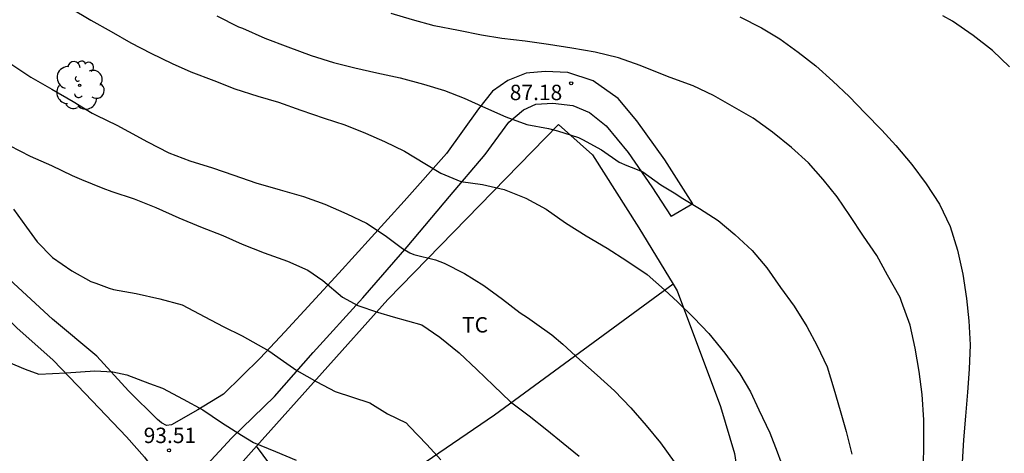
# Model space of a CAD drawing. Units: metres. Extents: x 577844 to 578195, y 4794290 to 4794541.
# Drawn here: x 577924 to 577971, y 4794430 to 4794451 of the extents above; entities that cross this region are included whole.
import ezdxf

# ---------------------------------------------------------------- set-up
doc = ezdxf.new("R2010")
doc.units = ezdxf.units.M
for name, color, linetype in [('020104', 34, 'Continuous'), ('020204', 9, 'Continuous'), ('020308', 9, 'Continuous'), ('060110', 9, 'Continuous'), ('070104', 3, 'Continuous'), ('070108', 9, 'VALLA'), ('100202', 3, 'Continuous'), ('100301', 7, 'Continuous')]:
    doc.layers.add(name, color=color, linetype=linetype)
doc.layers.add('020105', color=24, linetype='Continuous', lineweight=30)
doc.styles.add('ARIAL', font='ARIAL.TTF', dxfattribs={"height": 1})
doc.linetypes.add('VALLA', pattern='A,1,[200,DONOSTI.shx,S=0.1,R=0,X=0,Y=0],1', length=2)

# ---------------------------------------------------------------- blocks, each defined once
blk = doc.blocks.new('COTAPU')
blk.add_circle((0, 0), 0.075)
blk = doc.blocks.new('ARBOL')
blk.add_circle((0, 0), 0.0587)
for centre, radius, start, end in [((-0.28, 0.855), 0.3, 359.2878, 173.6078), ((0.097, 0.97), 0.21, 23.1565, 160.4665), ((0.438, 0.881), 0.24, 301.578, 139.328), ((-0.564, 0.381), 0.532, 92.28, 254.58), ((0.656, 0.288), 0.443, 319.8556, 114.7656), ((-0.091, 0.321), 0.12, 119.14, 310.56), ((0.819, -0.249), 0.383, 235.5275, 62.0275), ((-0.556, -0.339), 0.555, 142.64, 266.54), ((-0.039, -0.384), 0.21, 189.64, 323.88), ((-0.301, -0.676), 0.45, 213.78, 295.32), ((0.299, -0.624), 0.532, 224.67, 0.24)]:
    blk.add_arc(centre, radius, start, end)

msp = doc.modelspace()

# ---------------------------------------------------------------- linework, layer by layer
at = {"layer": '020104', "flags": 128}
for points, elevation in [([(577924.864, 4794452.33), (577926.969, 4794451.069), (577927.962, 4794450.519), (577928.913, 4794449.969), (577929.893, 4794449.47), (577930.92, 4794448.964), (577931.843, 4794448.546), (577932.959, 4794448.134), (577933.983, 4794447.725), (577935.102, 4794447.366), (577936.098, 4794447.075), (577937.199, 4794446.691), (577938.323, 4794446.291), (577939.329, 4794445.969), (577940.347, 4794445.56), (577941.26, 4794445.151), (577942.247, 4794444.691), (577943.23, 4794444.079), (577944.002, 4794443.61), (577944.988, 4794443.205), (577946.032, 4794443.058), (577947.094, 4794442.826), (577948.145, 4794442.395), (577949.137, 4794441.862), (577950.085, 4794441.196), (577951.084, 4794440.553), (577952.104, 4794439.958), (577953.067, 4794439.346), (577954.055, 4794438.676), (577954.904, 4794437.933), (577955.549, 4794437.333), (577956.33, 4794436.559), (577957.052, 4794435.793), (577957.831, 4794434.84), (577958.57, 4794433.838), (577959.09, 4794432.953), (577959.501, 4794432.085), (577960.028, 4794430.962), (577960.385, 4794430.025), (577960.74, 4794429.065)], 89), ([(577967.508, 4794429.27), (577967.527, 4794430.471), (577967.522, 4794431.587), (577967.453, 4794432.821), (577967.297, 4794433.949), (577967.113, 4794435.084), (577966.862, 4794436.207), (577966.447, 4794437.366), (577966.369, 4794437.552), (577965.759, 4794438.635), (577965.24, 4794439.595), (577964.589, 4794440.539), (577963.932, 4794441.552), (577963.305, 4794442.461), (577962.632, 4794443.313), (577961.91, 4794444.117), (577961.09, 4794444.873), (577960.166, 4794445.61), (577959.218, 4794446.301), (577958.188, 4794446.885), (577957.279, 4794447.403), (577956.295, 4794447.878), (577955.175, 4794448.279), (577954.728, 4794448.453), (577953.712, 4794448.863), (577952.661, 4794449.235), (577951.523, 4794449.514), (577950.392, 4794449.7), (577949.259, 4794449.882), (577948.112, 4794450.048), (577946.984, 4794450.176), (577945.994, 4794450.346), (577944.862, 4794450.562), (577943.689, 4794450.788), (577942.633, 4794451.09), (577941.585, 4794451.389)], 87), ([(577933.095, 4794451.274), (577934.156, 4794450.751), (577934.35, 4794450.685), (577935.436, 4794450.199), (577936.553, 4794449.772), (577937.691, 4794449.347), (577938.79, 4794449.003), (577939.819, 4794448.749), (577940.894, 4794448.509), (577942.03, 4794448.257), (577943.172, 4794447.959), (577944.191, 4794447.641), (577945.147, 4794447.271), (577946.188, 4794446.798), (577947.178, 4794446.363), (577948.197, 4794445.984), (577949.247, 4794445.789), (577949.685, 4794445.683), (577950.717, 4794445.347), (577950.908, 4794445.255), (577951.84, 4794444.745), (577952.7, 4794444.148), (577953.062, 4794443.992), (577953.486, 4794443.82), (577953.844, 4794443.674), (577954.718, 4794443.038), (577955.447, 4794442.614), (577955.712, 4794442.428), (577956.605, 4794441.886), (577957.519, 4794441.301), (577958.327, 4794440.624), (577959.17, 4794439.841), (577959.884, 4794439.007), (577960.546, 4794438.049), (577961.216, 4794437.126), (577961.825, 4794436.138), (577962.337, 4794435.198), (577962.818, 4794434.173), (577963.15, 4794433.102), (577963.447, 4794432.049), (577963.751, 4794431.019), (577964.023, 4794429.923)], 88), ([(577958.566, 4794451.227), (577959.617, 4794450.696), (577960.522, 4794450.168), (577961.417, 4794449.519), (577962.269, 4794448.845), (577963.101, 4794448.091), (577963.9, 4794447.358), (577964.68, 4794446.546), (577965.49, 4794445.711), (577966.168, 4794444.966), (577966.945, 4794444.037), (577967.646, 4794443.097), (577968.291, 4794442.099), (577968.813, 4794441.01), (577969.166, 4794439.863), (577969.433, 4794438.692), (577969.604, 4794437.51), (577969.728, 4794436.414), (577969.788, 4794435.244), (577969.739, 4794434.064), (577969.653, 4794432.938), (577969.564, 4794431.768), (577969.453, 4794430.624), (577969.389, 4794429.511)], 86), ([(577923.002, 4794444.955), (577924.009, 4794444.443), (577925.058, 4794443.981), (577926.05, 4794443.494), (577926.509, 4794443.3), (577927.546, 4794442.888), (577927.984, 4794442.719), (577929.079, 4794442.358), (577930.127, 4794441.933), (577931.243, 4794441.436), (577932.312, 4794440.996), (577933.393, 4794440.582), (577934.34, 4794440.155), (577935.412, 4794439.739), (577936.541, 4794439.325), (577937.525, 4794438.894), (577938.262, 4794438.38), (577939.222, 4794437.578), (577939.961, 4794437.168), (577940.921, 4794436.838), (577941.692, 4794436.617), (577943.082, 4794436.228), (577943.959, 4794435.626), (577944.895, 4794434.85), (577945.755, 4794434.041), (577946.57, 4794433.266), (577947.405, 4794432.475), (577948.305, 4794431.795), (577949.175, 4794431.104), (577949.966, 4794430.463), (577950.748, 4794429.82)], 91), ([(577923.2, 4794441.867), (577923.836, 4794440.98), (577924.347, 4794440.262), (577925.104, 4794439.51), (577926.04, 4794438.855), (577926.97, 4794438.341), (577927.21, 4794438.246), (577927.854, 4794438.011), (577928.064, 4794437.951), (577929.181, 4794437.75), (577930.324, 4794437.483), (577931.408, 4794437.193), (577932.519, 4794436.609), (577933.415, 4794436.137), (577934.328, 4794435.68), (577935.629, 4794434.949), (577936.342, 4794434.452), (577937.002, 4794433.989), (577937.963, 4794433.445), (577938.86, 4794432.973), (577940.544, 4794432.422), (577941.409, 4794431.886), (577942.325, 4794431.441), (577942.486, 4794431.265), (577943.323, 4794430.394), (577944.01, 4794429.643)], 92), ([(577922.643, 4794434.537), (577923.766, 4794434.059), (577924.432, 4794433.819), (577925.764, 4794433.875), (577927.167, 4794433.979), (577928.04, 4794433.931), (577928.714, 4794433.787), (577929.822, 4794433.368), (577930.452, 4794433.134), (577931.454, 4794432.599), (577932.422, 4794432.086), (577933.333, 4794431.456), (577934.308, 4794430.839), (577934.881, 4794430.495), (577935.957, 4794430.051), (577936.969, 4794429.627)], 93)]:
    msp.add_lwpolyline(points, dxfattribs=dict(at, elevation=elevation))
at = {"layer": '020105', "flags": 128}
for points, elevation in [([(577971.697, 4794448.798), (577970.876, 4794449.592), (577969.929, 4794450.33), (577968.927, 4794451.028), (577968.456, 4794451.276)], 85), ([(577923.021, 4794448.97), (577924.046, 4794448.297), (577925.059, 4794447.715), (577926.106, 4794447.104), (577927.029, 4794446.534), (577927.22, 4794446.435), (577928.232, 4794445.951), (577928.805, 4794445.647), (577929.72, 4794445.135), (577930.77, 4794444.603), (577931.789, 4794444.22), (577932.892, 4794443.866), (577933.936, 4794443.511), (577935.003, 4794443.141), (577936.181, 4794442.807), (577937.315, 4794442.481), (577938.367, 4794442.109), (577939.43, 4794441.638), (577940.384, 4794441.185), (577941.301, 4794440.584), (577942.139, 4794439.937), (577942.493, 4794439.732), (577942.697, 4794439.646), (577943.75, 4794439.385), (577944.175, 4794439.23), (577945.168, 4794438.731), (577946.109, 4794438.144), (577947.014, 4794437.47), (577947.876, 4794436.812), (577948.23, 4794436.579), (577948.577, 4794436.328), (577949.409, 4794435.731), (577949.942, 4794435.275), (577950.775, 4794434.521), (577951.626, 4794433.77), (577952.462, 4794433.009), (577953.267, 4794432.172), (577954.003, 4794431.321), (577954.708, 4794430.467), (577955.366, 4794429.542)], 90)]:
    msp.add_lwpolyline(points, dxfattribs=dict(at, elevation=elevation))
at = {"layer": '060110'}
for points in [[(577956.276, 4794442.124, 88.027), (577954.92, 4794444.256, 87.743), (577953.552, 4794446.164, 87.519), (577952.649, 4794447.252, 87.347), (577951.429, 4794448.112, 87.207), (577950.201, 4794448.528, 87.179), (577949.089, 4794448.576, 87.235), (577948.161, 4794448.48, 87.343), (577947.273, 4794448.124, 87.527), (577946.521, 4794447.612, 87.695), (577945.837, 4794446.748, 88.035), (577944.285, 4794444.576, 88.714), (577942.221, 4794442.256, 89.502), (577939.049, 4794438.744, 90.758), (577936.417, 4794435.876, 91.75), (577935.213, 4794434.592, 92.15), (577933.421, 4794432.848, 92.698), (577932.173, 4794432.072, 92.994), (577930.901, 4794431.341, 93.218), (577930.649, 4794431.317, 93.218), (577930.409, 4794431.445, 93.218), (577930.205, 4794431.609, 93.218), (577928.801, 4794433.005, 93.054), (577927.261, 4794434.693, 92.802), (577925.101, 4794436.505, 92.626), (577922.589, 4794438.828, 92.674)], [(577932.637, 4794429.421, 93.494), (577933.813, 4794430.7, 93.13), (577935.913, 4794432.728, 92.458), (577937.797, 4794434.868, 91.758), (577940.205, 4794437.536, 90.862), (577942.373, 4794440.028, 89.97), (577944.429, 4794442.476, 89.134), (577946.161, 4794444.528, 88.51), (577947.325, 4794446.096, 87.999), (577948.029, 4794446.708, 87.823), (577948.641, 4794446.984, 87.687), (577949.457, 4794447.024, 87.643), (577950.429, 4794446.912, 87.635), (577951.245, 4794446.564, 87.655), (577952.061, 4794445.916, 87.759), (577953.128, 4794444.616, 87.931), (577954.284, 4794442.944, 88.118), (577955.224, 4794441.5, 88.254)], [(577910.664, 4794445.356, 92.599), (577912.223, 4794444.443, 92.669), (577914.686, 4794442.79, 92.74), (577917.351, 4794440.995, 92.779), (577919.457, 4794439.447, 92.766), (577921.835, 4794437.55, 92.789), (577923.36, 4794436.073, 92.828), (577925.139, 4794434.496, 92.984), (577926.692, 4794432.881, 93.242), (577928.698, 4794430.766, 93.541), (577929.582, 4794429.77, 93.713), (577930.01, 4794429.175, 93.807), (577930.424, 4794428.229, 94.018), (577930.751, 4794427.244, 94.176), (577931.148, 4794426.146, 94.349), (577931.529, 4794425.22, 94.546), (577932.037, 4794424.323, 94.676), (577932.796, 4794423.141, 94.833), (577933.542, 4794422.117, 94.922), (577934.656, 4794420.721, 95.004), (577935.757, 4794419.189, 95.098), (577937.3, 4794417.218, 95.138)], [(577956.276, 4794442.124, 88.027), (577955.224, 4794441.5, 88.254)]]:
    msp.add_polyline3d(points, dxfattribs=at)
at = {"layer": '070104'}
msp.add_polyline3d([(577955.315, 4794438.21, 88.907), (577946.622, 4794431.827, 91.289), (577938.182, 4794426.06, 93.553), (577935.041, 4794430.314, 93.286)], dxfattribs=at)
at = {"layer": '070108'}
for points in [[(577935.041, 4794430.314, 94.233), (577941.435, 4794437.455, 91.729), (577949.735, 4794445.991, 88.993), (577951.39, 4794444.507, 89.061), (577953.65, 4794440.951, 89.313), (577955.315, 4794438.21, 89.635)], [(577955.315, 4794438.21, 89.635), (577955.514, 4794437.883, 89.673), (577957.626, 4794432.235, 90.121), (577958.302, 4794429.951, 90.261), (577958.914, 4794425.995, 90.529), (577959.47, 4794418.923, 90.717), (577959.294, 4794417.403, 90.761), (577954.774, 4794416.339, 92.009), (577950.23, 4794414.98, 93.457), (577943.178, 4794412.527, 95.533)], [(577943.178, 4794412.527, 95.533), (577938.186, 4794421.423, 95.437), (577933.355, 4794428.431, 94.893), (577935.041, 4794430.314, 94.233)]]:
    msp.add_polyline3d(points, dxfattribs=at)

# ---------------------------------------------------------------- block references
at = {"layer": '020204', "rotation": 359.9987685839998}
for p in [(577950.354, 4794447.995, 87.187), (577930.775, 4794430.107, 93.508)]:
    msp.add_blockref('COTAPU', p, dxfattribs=at)
at = {"layer": '100202', "rotation": 359.9987685839998}
msp.add_blockref('ARBOL', (577926.419, 4794447.895, 92.04), dxfattribs=at)

# ---------------------------------------------------------------- texts
at = {"layer": '020308', "style": 'ARIAL'}
for s, p in [('87.18', (577947.366, 4794447.174, 87.185)), ('93.51', (577929.539, 4794430.46, 93.505))]:
    msp.add_text(s, height=0.75, rotation=359.9988, dxfattribs=at).set_placement(p)
at = {"layer": '100301', "style": 'ARIAL'}
msp.add_text('TC', height=0.75, rotation=359.9988, dxfattribs=at).set_placement((577945.041, 4794435.848))

doc.saveas('drawing.dxf')
